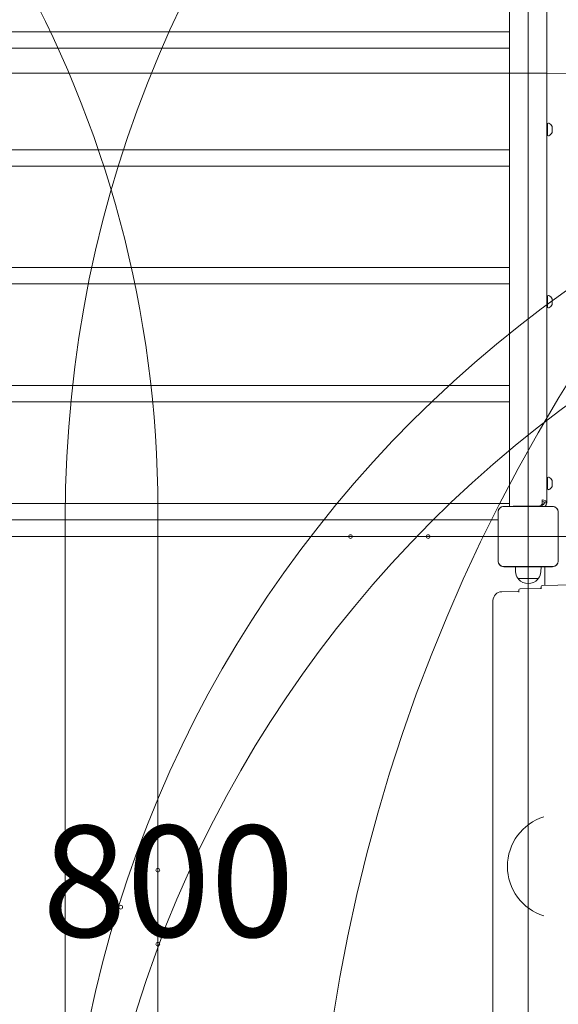
# Model space of a CAD drawing. Units: millimetres. Extents: x 4777 to 19684, y 3149 to 14045.
# Drawn here: x 10230 to 10957, y 8889 to 10217 of the extents above; entities that cross this region are included whole.
import ezdxf

# ---------------------------------------------------------------- set-up
doc = ezdxf.new("R2010")
doc.units = ezdxf.units.MM
doc.header["$LTSCALE"] = 60
for name, color, linetype, lineweight in [('Dimension (ISO)', 7, 'Continuous', 18), ('Symbol (ISO)', 7, 'Continuous', 25), ('Visible (ISO)', 7, 'Continuous', 18)]:
    doc.layers.add(name, color=color, linetype=linetype, lineweight=lineweight)
doc.layers.add('Fall Zone', color=5, linetype='Continuous', lineweight=20, true_color=0x0000ff)
doc.styles.add('Note Text (ISO)', font='tahoma.ttf')
doc.dimstyles.new('Aplay Dimension Styles M', dxfattribs={"dimscale": 60, "dimtxt": 2.5, "dimasz": 2.5, "dimexe": 3.175, "dimexo": 2, "dimgap": 0.762, "dimtad": 1, "dimdec": 1, "dimlfac": 0.001, "dimrnd": 1e-08, "dimzin": 0, "dimdsep": 46, "dimtxsty": 'Note Text (ISO)', "dimcen": 0.09, "dimdle": 10, "dimclrd": 256, "dimclre": 256, "dimclrt": 7, "dimadec": 0, "dimazin": 0, "dimtfac": 1.40208, "dimtofl": 0, "dimtmove": 0, "dimatfit": 3, "dimfxl": 1, "dimtolj": 1, "dimtzin": 0, "dimlwd": -1, "dimlwe": -1, "dimarcsym": 0})

# ---------------------------------------------------------------- blocks, each defined once
blk = doc.blocks.new('*D51')
at = {"layer": 'Defpoints', "color": 0, "transparency": 16777216}
for p in [(15866.4, 14044.9), (4981.4, 3775.1), (10191.7, 3775.1)]:
    blk.add_point(p, dxfattribs=at)
at = {"layer": 'Dimension (ISO)', "transparency": 16777216}
for p, q in [((15746.4, 14044.9), (4790.9, 14044.9)), ((4981.4, 13894.9), (4981.4, 3925.1)), ((10071.7, 3775.1), (4790.9, 3775.1))]:
    blk.add_line(p, q, dxfattribs=at)
for points in [[(4956.4, 13894.9), (5006.4, 13894.9), (4981.4, 14044.9)], [(4956.4, 3925.1), (5006.4, 3925.1), (4981.4, 3775.1)]]:
    blk.add_solid(points, dxfattribs=at)
at = {"layer": 'Dimension (ISO)', "color": 7, "transparency": 16777216, "insert": (4779.4, 8910), "char_height": 150, "attachment_point": 2, "rotation": 90, "style": 'Note Text (ISO)'}
blk.add_mtext('\\A1;10.3 m', dxfattribs=at)
blk = doc.blocks.new('*D52')
at = {"layer": 'Defpoints', "color": 0, "transparency": 16777216}
for p in [(19683.6, 10463), (5522, 8649.5), (19683.6, 3397.7)]:
    blk.add_point(p, dxfattribs=at)
at = {"layer": 'Dimension (ISO)', "transparency": 16777216}
for p, q in [((19683.6, 10343), (19683.6, 3207.2)), ((5522, 8529.5), (5522, 3207.2)), ((5672, 3397.7), (19533.6, 3397.7))]:
    blk.add_line(p, q, dxfattribs=at)
for points in [[(5672, 3422.7), (5672, 3372.7), (5522, 3397.7)], [(19533.6, 3422.7), (19533.6, 3372.7), (19683.6, 3397.7)]]:
    blk.add_solid(points, dxfattribs=at)
at = {"layer": 'Dimension (ISO)', "color": 7, "transparency": 16777216, "insert": (12602.8, 3596.6), "char_height": 150, "attachment_point": 2, "style": 'Note Text (ISO)'}
blk.add_mtext('\\A1;14.2 m', dxfattribs=at)

msp = doc.modelspace()

# ---------------------------------------------------------------- linework, layer by layer
at = {"layer": 'Fall Zone'}
for p, q in [((10916.38, 6919.92), (10916.38, 11119.92)), ((9891.38, 10144.92), (10941.38, 10144.92)), ((10416.38, 9557.42), (10416.38, 7482.42)), ((10291.38, 8494.92), (10291.38, 9544.92)), ((8291.38, 9519.92), (12541.38, 9519.92))]:
    msp.add_line(p, q, dxfattribs=at)
for centre, radius, start, end in [((11891.38, 9544.92), 1600, 90, 180), ((10941.38, 9544.92), 1600, 0, 90), ((8916.38, 9557.42), 1500, 0, 118.63686), ((12916.38, 8519.92), 2290, 90, 180), ((11891.38, 8544.92), 1600, 90, 180), ((10941.38, 8544.92), 1600, 0, 90), ((11916.38, 8407.92), 1600, 90, 180)]:
    msp.add_arc(centre, radius, start, end, dxfattribs=at)
at = {"layer": 'Visible (ISO)'}
for p, q in [((10891.38, 10479.22), (10891.38, 9560.63)), ((10941.38, 9565.42), (10941.38, 10478.19)), ((9941.38, 10200.82), (10891.38, 10200.82)), ((10891.38, 10178.76), (9941.38, 10178.76)), ((10942.58, 10074.09), (10941.38, 10074.09)), ((10942.58, 10077.09), (10943.88, 10077.52)), ((10942.58, 10061.09), (10942.58, 10077.09)), ((10948.58, 10072.55), (10948.58, 10073.09)), ((10948.58, 10069.09), (10948.58, 10072.55)), ((10948.58, 10065.62), (10948.58, 10069.09)), ((10942.58, 10064.09), (10941.38, 10064.09)), ((10942.58, 10061.09), (10943.88, 10060.65)), ((10948.58, 10065.09), (10948.58, 10065.62)), ((9941.38, 10041.76), (10891.38, 10041.76)), ((10891.38, 10019.7), (9941.38, 10019.7)), ((9941.38, 9882.7), (10891.38, 9882.7)), ((10891.38, 9860.65), (9941.38, 9860.65)), ((10942.58, 9844.72), (10943.88, 9845.16)), ((10942.58, 9828.72), (10942.58, 9844.72)), ((10942.58, 9841.72), (10941.38, 9841.72)), ((10942.58, 9831.72), (10941.38, 9831.72)), ((10948.58, 9840.19), (10948.58, 9840.72)), ((10948.58, 9836.72), (10948.58, 9840.19)), ((10948.58, 9833.26), (10948.58, 9836.72)), ((10948.58, 9832.72), (10948.58, 9833.26)), ((10942.58, 9828.72), (10943.88, 9828.29)), ((9941.38, 9723.65), (10891.38, 9723.65)), ((10891.38, 9701.59), (9941.38, 9701.59)), ((10942.58, 9596.59), (10941.38, 9596.59)), ((10942.58, 9599.59), (10943.88, 9600.02)), ((10942.58, 9583.59), (10942.58, 9599.59)), ((10948.58, 9595.05), (10948.58, 9595.59)), ((10948.58, 9591.59), (10948.58, 9595.05)), ((10948.58, 9588.12), (10948.58, 9591.59)), ((10942.58, 9586.59), (10941.38, 9586.59)), ((10942.58, 9583.59), (10943.88, 9583.15)), ((10948.58, 9587.59), (10948.58, 9588.12)), ((9941.38, 9564.59), (10891.38, 9564.59)), ((10935.38, 9569.28), (10935.38, 9564.78)), ((10935.38, 9564.78), (10935.38, 9562.86)), ((10941.38, 9565.42), (10938.38, 9565.42)), ((10875.67, 9552.98), (10875.67, 9486.86)), ((10875.79, 9552.98), (10875.79, 9551.01)), ((10875.79, 9552.98), (10875.79, 9486.86)), ((10875.79, 9551.01), (10875.79, 9488.84)), ((10949.44, 9560.63), (10883.31, 9560.63)), ((10885.29, 9560.51), (10883.31, 9560.51)), ((10949.44, 9560.51), (10883.31, 9560.51)), ((10947.46, 9560.51), (10885.29, 9560.51)), ((10930.38, 9560.95), (10897.38, 9560.95)), ((10935.34, 9562.42), (10935.38, 9562.42)), ((10949.44, 9560.51), (10947.46, 9560.51)), ((10956.96, 9551.01), (10956.96, 9552.98)), ((10956.96, 9486.86), (10956.96, 9552.98)), ((10956.96, 9488.84), (10956.96, 9551.01)), ((9957.08, 9542.42), (10875.67, 9542.42)), ((10875.79, 9488.84), (10875.79, 9486.86)), ((10956.96, 9486.86), (10956.96, 9488.84)), ((10883.31, 9479.34), (10885.29, 9479.34)), ((10883.31, 9479.34), (10949.44, 9479.34)), ((10883.31, 9479.22), (10949.44, 9479.22)), ((10885.29, 9479.34), (10947.46, 9479.34)), ((10899.44, 9472.44), (10899.06, 9479.22)), ((10933.32, 9472.44), (10933.7, 9479.22)), ((10938.88, 9479.22), (10938.88, 9454.02)), ((10947.46, 9479.34), (10949.44, 9479.34)), ((10929.85, 9463.42), (10902.9, 9463.42)), ((10903.38, 9463.42), (10903.38, 9462.67)), ((10929.38, 9463.42), (10929.38, 9462.67)), ((10880.7, 9445.43), (10902.4, 9445.75)), ((10903.88, 9448.07), (10903.88, 9445.76)), ((10903.88, 9444.94), (10903.88, 9445.76)), ((10905.35, 9449.57), (10932.4, 9449.97)), ((10933.88, 9452.46), (10933.88, 9450.16)), ((10933.88, 9449.16), (10933.88, 9450.16)), ((10935.35, 9453.96), (10977.4, 9454.58)), ((10868.88, 9433.42), (10868.88, 9431.12)), ((10868.88, 9431.12), (10868.88, 9392.82)), ((10868.88, 9392.82), (10868.88, 9392.3)), ((10868.88, 9392.3), (10868.88, 9360.31)), ((10868.88, 9360.31), (10868.88, 8679.53))]:
    msp.add_line(p, q, dxfattribs=at)
for centre in [(10676.38, 9519.92), (10781.38, 9519.92), (10416.38, 9069.92), (10366.38, 9019.92), (10466.38, 9019.92), (10416.38, 8969.92)]:
    msp.add_circle(centre, 2.5, dxfattribs=at)
for centre, radius, start, end in [((10944.04, 10077.05), 0.5, 62.36681, 108.43495), ((10939.64, 10068.65), 9.98, 26.3993, 62.36681), ((10944.04, 10061.13), 0.5, 251.56505, 297.63319), ((10939.64, 10069.52), 9.98, 297.63319, 333.6007), ((10944.04, 9844.68), 0.5, 62.36681, 108.43495), ((10939.64, 9836.29), 9.98, 26.3993, 62.36681), ((10939.64, 9837.16), 9.98, 297.63319, 333.6007), ((10944.04, 9828.76), 0.5, 251.56505, 297.63319), ((10944.04, 9599.55), 0.5, 62.36681, 108.43495), ((10939.64, 9591.15), 9.98, 26.3993, 62.36681), ((10944.04, 9583.63), 0.5, 251.56505, 297.63319), ((10939.64, 9592.02), 9.98, 297.63319, 333.6007), ((10883.31, 9552.98), 7.64, 90, 180), ((10883.31, 9552.98), 7.52, 90, 180), ((10935.38, 9565.42), 3, 270, 293.68703), ((10949.44, 9552.98), 7.64, 0, 90), ((10949.44, 9552.98), 7.52, 0, 90), ((10883.31, 9486.86), 7.64, 180, 270), ((10883.31, 9486.86), 7.52, 180, 270), ((10949.44, 9486.86), 7.64, 270, 0), ((10949.44, 9486.86), 7.52, 270, 0), ((10916.38, 9473.39), 16.97, 183.21201, 215.09196), ((10916.38, 9473.39), 16.97, 324.90804, 356.78799), ((10902.9, 9463.92), 0.5, 215.09196, 270), ((10903.88, 9462.67), 0.5, 180, 220.61296), ((10916.38, 9473.39), 16.97, 220.61296, 319.38704), ((10928.88, 9462.67), 0.5, 319.38704, 0), ((10929.85, 9463.92), 0.5, 270, 324.90804), ((10958.38, 9074.92), 70, 107.20403, 252.79597)]:
    msp.add_arc(centre, radius, start, end, dxfattribs=at)
for centre, major_axis, ratio, start_param, end_param in [((10930.38, 9564.78), (5, 0), 0.7660444, 4.712389, 6.2831853), ((10935.38, 9565.42), (6, 0), 0.6427876, 0, 1.5707963), ((10935.38, 9565.42), (3, 0), 0.6427876, 0, 1.5707963), ((10935.38, 9565.42), (3, 0), 0.6427876, 4.712389, 6.2831853), ((10897.38, 9557.1), (-6, 0), 0.6427876, 4.712389, 5.1272989), ((10930.38, 9562.86), (5, 0), 0.7660444, 5.6620304, 6.2831853), ((10880.88, 9433.42), (0, 12.01), 0.9994995, 0.0147497, 1.5707963), ((10902.38, 9447.25), (0, -1.5), 0.9994995, 0.0147497, 1.5707963), ((10905.38, 9448.07), (0, 1.5), 0.9994995, 0.0147497, 1.5707963), ((10932.38, 9451.47), (0, -1.5), 0.9994995, 0.0147497, 1.5707963), ((10935.38, 9452.46), (0, 1.5), 0.9994995, 0.0147497, 1.5707963)]:
    msp.add_ellipse(centre, major_axis=major_axis, ratio=ratio, start_param=start_param, end_param=end_param, dxfattribs=at)
for points, knots in [([(10936.58, 9562.67), (10937.27, 9562.98), (10937.81, 9563.56), (10938.07, 9564.1), (10938.38, 9564.73), (10938.37, 9565.24), (10938.38, 9565.38), (10938.38, 9565.41), (10938.38, 9565.42), (10938.38, 9565.42)], [-1.5638767, -1.5638767, -1.5638767, -1.5638767, -0.9125553, -0.9125553, -0.9125553, -0.152098, -0.152098, -0.152098, 0, 0, 0, 0]), ([(10941.38, 9565.42), (10941.38, 9565.41), (10941.42, 9564.91), (10941.22, 9564.06), (10941.04, 9563.3), (10940.62, 9562.26), (10939.79, 9561.36), (10939.55, 9561.1), (10939.28, 9560.85), (10938.98, 9560.63)], [0, 0, 0, 0, 0.632644, 0.632644, 0.632644, 1.1986277, 1.1986277, 1.1986277, 1.3625623, 1.3625623, 1.3625623, 1.3625623]), ([(10883.31, 9560.51), (10882.49, 9560.51), (10881.65, 9560.37), (10879.82, 9559.74), (10878.85, 9559.14), (10877.41, 9557.72), (10876.88, 9556.98), (10876.08, 9555.28), (10875.84, 9554.3), (10875.8, 9553.21), (10875.79, 9553.1), (10875.79, 9552.98)], [-2.30323825, -2.30323825, -2.30323825, -2.30323825, -2.1869905, -2.1869905, -2.03102045, -2.03102045, -1.9058883, -1.9058883, -1.76825025, -1.76825025, -1.75252831, -1.75252831, -1.75252831, -1.75252831]), ([(10956.96, 9552.98), (10956.96, 9553.35), (10956.93, 9553.71), (10956.73, 9555.09), (10956.37, 9556.08), (10955.39, 9557.66), (10954.83, 9558.29), (10953.43, 9559.43), (10952.55, 9559.9), (10950.9, 9560.4), (10950.17, 9560.51), (10949.44, 9560.51)], [1.75342231, 1.75342231, 1.75342231, 1.75342231, 1.80440108, 1.80440108, 1.94857872, 1.94857872, 2.06483587, 2.06483587, 2.20183785, 2.20183785, 2.30487297, 2.30487297, 2.30487297, 2.30487297]), ([(10875.79, 9486.86), (10875.79, 9486.04), (10875.93, 9485.2), (10876.56, 9483.37), (10877.16, 9482.39), (10878.57, 9480.95), (10879.32, 9480.43), (10881.02, 9479.63), (10882, 9479.39), (10883.09, 9479.34), (10883.2, 9479.34), (10883.31, 9479.34)], [-2.30323825, -2.30323825, -2.30323825, -2.30323825, -2.1869905, -2.1869905, -2.03102045, -2.03102045, -1.9058883, -1.9058883, -1.76825025, -1.76825025, -1.75252831, -1.75252831, -1.75252831, -1.75252831]), ([(10949.44, 9479.34), (10949.8, 9479.34), (10950.17, 9479.37), (10951.55, 9479.57), (10952.54, 9479.93), (10954.11, 9480.91), (10954.75, 9481.47), (10955.89, 9482.87), (10956.36, 9483.75), (10956.85, 9485.4), (10956.96, 9486.13), (10956.96, 9486.86)], [1.75342231, 1.75342231, 1.75342231, 1.75342231, 1.80440108, 1.80440108, 1.94857872, 1.94857872, 2.06483587, 2.06483587, 2.20183785, 2.20183785, 2.30487297, 2.30487297, 2.30487297, 2.30487297])]:
    msp.add_open_spline(points, degree=3, knots=knots, dxfattribs=at)

# ---------------------------------------------------------------- texts
at = {"layer": 'Symbol (ISO)', "color": 7, "insert": (10430.63, 9129.89), "char_height": 150, "width": 337.6823, "attachment_point": 2, "style": 'Note Text (ISO)'}
msp.add_mtext('\\fTahoma|b0|i0;800', dxfattribs=at)

# ---------------------------------------------------------------- dimensions: what is measured, and where the dimension line sits
at = {"layer": 'Dimension (ISO)'}
for base, p1, p2, angle, picture, middle in [((4981.38, 3775.08), (15866.38, 14044.92), (10191.75, 3775.08), 90, '*D51', (4981.38, 8910)), ((19683.62, 3397.69), (5521.98, 8649.47), (19683.62, 10463.01), 180, '*D52', (12602.8, 3397.69))]:
    dim = msp.add_linear_dim(base=base, p1=p1, p2=p2, angle=angle, text='<> m', dimstyle='Aplay Dimension Styles M', override={"dimgap": 0.762, "dimdec": 1, "dimlfac": 0.001, "dimpost": '', "dimtol": 0, "dimlim": 0, "dimtp": 0, "dimtm": 0, "dimtdec": 2, "dimatfit": 1}, dxfattribs=at)
    dim.commit()
    dim.dimension.update_dxf_attribs({"geometry": picture, "text_midpoint": middle, "dimtype": 160})

doc.saveas('drawing.dxf')
